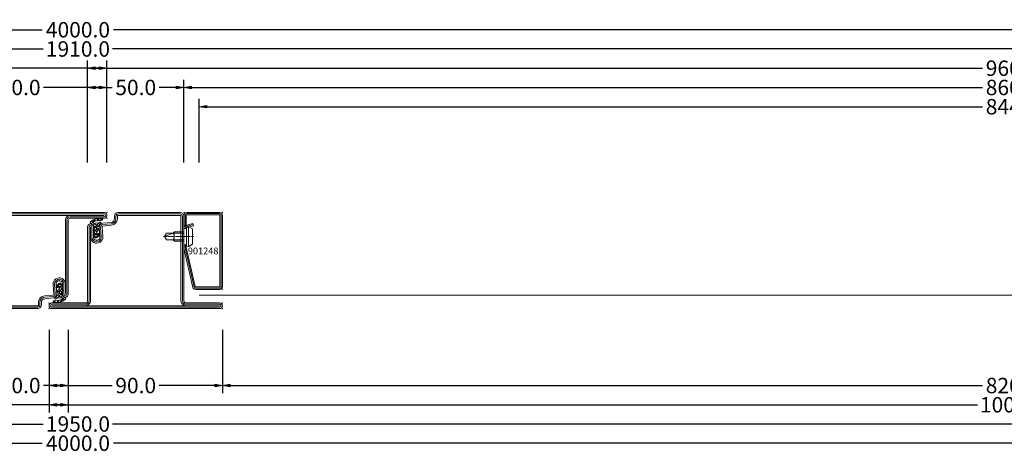
# Model space of a CAD drawing. Units: millimetres. Extents: x -250 to 5303, y -1328 to 2765.
# Drawn here: x 1970 to 2481, y -1303 to -1077 of the extents above; entities that cross this region are included whole.
import ezdxf
from ezdxf.enums import TextEntityAlignment as Align

# ---------------------------------------------------------------- set-up
doc = ezdxf.new("R2010")
doc.units = ezdxf.units.MM
doc.linetypes.add('CENTER', pattern=[2, 1.25, -0.25, 0.25, -0.25])
doc.layers.get('0').update_dxf_attribs({"lineweight": 0})
for name, color, linetype, lineweight in [('HILFSPUNKTE', 14, 'Continuous', 0), ('IS_CENT', 201, 'CENTER', 0), ('M5_DIM', 4, 'Continuous', 0), ('PL_CONT', 210, 'Continuous', 0), ('PL_HATCH', 202, 'Continuous', 0), ('ST_CENT', 161, 'CENTER', 0), ('ST_CONT', 130, 'Continuous', 0), ('ST_HATCH', 170, 'Continuous', 0)]:
    doc.layers.add(name, color=color, linetype=linetype, lineweight=lineweight)
doc.styles.get("Standard").update_dxf_attribs({"font": 'arial.ttf'})
doc.dimstyles.new('M5_SEC', dxfattribs={"dimscale": 20, "dimtxt": 0.4, "dimasz": 0.2, "dimexe": 0.2, "dimexo": 0.05, "dimgap": 0.09, "dimtad": 0, "dimdec": 1, "dimzin": 0, "dimdsep": 46, "dimtxsty": 'Standard', "dimblk": 'VDDIM_DEFAULT', "dimcen": 0.09, "dimclre": 256, "dimclrt": 256, "dimadec": 1, "dimazin": 0, "dimtfac": 1, "dimtdec": 4, "dimtix": 1, "dimtmove": 0, "dimatfit": 3, "dimfxl": 1, "dimtolj": 1, "dimtzin": 0, "dimarcsym": 0})

# ---------------------------------------------------------------- blocks, each defined once
blk = doc.blocks.new('VD_ANONYM_2D')
at = {"layer": 'PL_HATCH'}
for p, q in [((-0.69, 11.01), (-2.83, 8.37)), ((-1.48, 10.76), (-0.56, 10.01)), ((0.06, 11.14), (1.1, 10.31)), ((1.19, 11.32), (0.27, 10.18)), ((1.75, 11.41), (2.94, 10.45)), ((2.86, 11.36), (2.08, 10.39)), ((-3.42, 9.06), (-2.48, 8.3)), ((-2.67, 10.09), (-1.61, 9.23)), ((-1.82, 7.77), (-0.07, 6.35)), ((-0.86, 8.79), (-1.76, 7.67)), ((0.95, 9), (-1.51, 5.97)), ((-1.5, 5.87), (0.18, 4.51)), ((-0.05, 5.74), (-1.39, 4.1)), ((-1.04, 8.77), (0.82, 7.26)), ((0.48, 5.91), (1.02, 5.47)), ((0.72, 8.98), (1.61, 8.26)), ((2.11, 9.49), (2.25, 9.38)), ((-1.57, 3.87), (-1.7, 3.71)), ((-1.39, 4.15), (1.01, 2.21)), ((0.12, 3.94), (-1.21, 2.3)), ((-1.21, 2.37), (0.02, 1.37)), ((1.39, 3.49), (-0.41, 1.27)), ((1.45, 3.48), (1.54, 3.41))]:
    blk.add_line(p, q, dxfattribs=at)
blk = doc.blocks.new('905306')
at = {"layer": 'HILFSPUNKTE'}
blk.add_point((0, 0), dxfattribs=at)
at = {"layer": 'PL_CONT'}
blk.add_lwpolyline([(0.69, 3.11, -0.862901), (0.22, 3.16), (0.09, 4.17, -0.21324), (0.3, 4.67, 0.126218), (1.17, 5.76, 0.363709), (1.12, 6.08), (0.69, 6.32, -0.051604), (0.25, 5.56, -0.792482), (-0.05, 5.71), (-0.07, 6.36, -0.29246), (0.16, 6.8, 0.110007), (1.37, 7.86, -0.102106), (2.22, 8.92, 0.929741), (1.73, 9.44), (1.18, 9.02), (-0.63, 8.85, -0.207959), (-1.67, 8.9, -0.333176), (-0.81, 9.95, -0.060008), (2.78, 10.42, 0.746629), (3, 11.28, 0.155135), (2.09, 11.47, -0.008892), (-0.16, 11.11, 0.15741), (-3.21, 9.64, 0.592038), (-2.8, 8.36), (-2.39, 8.29, -0.201824), (-1.59, 7.27), (-1.46, 5.35), (-1.64, 5.33, 0.641602), (-1.75, 5.05), (-1.43, 4.53), (-1.37, 3.88), (-1.52, 3.88, 0.627319), (-1.64, 3.53), (-1.28, 3.08), (-1.18, 2.02, 0.630163), (0.15, 1.47), (0.57, 1.86, -0.074141), (1.04, 2.22, 0.139525), (1.56, 3.24, 0.532677), (1.38, 3.49), (1.05, 3.52, 0.451903), (0.72, 3.27, -0.061367), (0.69, 3.1)], format="xyb", dxfattribs=at)
at = {"color": 7, "linetype": 'Continuous'}
blk.add_blockref('VD_ANONYM_2D', (0, 0), dxfattribs=at)
blk = doc.blocks.new('32805')
at = {"layer": 'HILFSPUNKTE'}
for p in [(-50, 20), (-47, 20), (0, -10), (-50, -50), (-3, -70), (0, -70)]:
    blk.add_point(p, dxfattribs=at)
at = {"layer": 'ST_CONT'}
blk.add_lwpolyline([(-48, -50, -0.414214), (-50, -48), (-50, 18.5, -1), (-47, 18.5), (-47, 1, 0.414214), (-46, 0), (-7.5, 0, -1), (-7.5, -3), (-12.8, -3, 1.043941), (-12.65, -6.39), (-7.67, -6, -0.403225), (-5.57, -7.82), (-5.17, -12.18, 0.387581), (-3.18, -14), (-2, -14, -0.414214), (0, -16), (0, -16.5), (0, -68.5, -1), (-3, -68.5), (-3, -51, 0.414214), (-4, -50)], format="xyb", close=True, dxfattribs=at)
blk.add_lwpolyline([(-12.8, -1.5, 1.043941), (-12.53, -7.89), (-7.59, -7.5, -0.403225), (-7.06, -7.96), (-6.66, -12.32, 0.387581), (-3.18, -15.5), (-2, -15.5, -0.414214), (-1.5, -16), (-1.5, -68.5), (-1.5, -51, 0.414214), (-4, -48.5), (-48, -48.5, -0.414214), (-48.5, -48), (-48.5, 18.5), (-48.5, 1, 0.414214), (-46, -1.5), (-7.5, -1.5)], format="xyb", dxfattribs=at)
at = {"layer": 'ST_HATCH'}
blk.add_lwpolyline([(-48, -49.25, -0.414214), (-49.25, -48), (-49.25, 18.5, -1), (-47.75, 18.5), (-47.75, 1, 0.414214), (-46, -0.75), (-7.5, -0.75, -1), (-7.5, -2.25), (-12.8, -2.25, 1.043235), (-12.59, -7.14), (-7.62, -6.75, -0.401396), (-6.32, -7.88), (-5.91, -12.25, 0.387581), (-3.18, -14.75), (-2, -14.75, -0.414214), (-0.75, -16), (-0.75, -68.5, -1), (-2.25, -68.5), (-2.25, -51, 0.414214), (-4, -49.25)], format="xyb", close=True, dxfattribs=at)
at = {"layer": 'ST_CONT', "rotation": 270}
blk.add_blockref('905306', (-14.5, -4.7), dxfattribs=at)
blk = doc.blocks.new('32803')
at = {"layer": 'HILFSPUNKTE'}
for p in [(-50, 20), (-47, 20), (0, -10), (0, -50), (-50, -70), (-47, -70)]:
    blk.add_point(p, dxfattribs=at)
at = {"layer": 'ST_CONT'}
for points in [[(-47, -68.5, -1), (-50, -68.5), (-50, 18.5, -1), (-47, 18.5), (-47, 1, 0.414214), (-46, 0), (-7.5, 0, -1), (-7.5, -3), (-12.8, -3, 1.043941), (-12.65, -6.39), (-7.67, -6, -0.403225), (-5.57, -7.82), (-5.17, -12.18, 0.387581), (-3.18, -14), (-2, -14, -0.414214), (0, -16), (0, -48, -0.414214), (-2, -50), (-46, -50, 0.414214), (-47, -51)], [(-48.5, 18.5), (-48.5, 1, 0.414214), (-46, -1.5), (-7.5, -1.5), (-12.8, -1.5, 1.043941), (-12.53, -7.89), (-7.59, -7.5, -0.403225), (-7.06, -7.96), (-6.66, -12.32, 0.387581), (-3.18, -15.5), (-2, -15.5, -0.414214), (-1.5, -16), (-1.5, -48, -0.414214), (-2, -48.5), (-46, -48.5, 0.414214), (-48.5, -51), (-48.5, -68.5)]]:
    blk.add_lwpolyline(points, format="xyb", close=True, dxfattribs=at)
at = {"layer": 'ST_HATCH'}
blk.add_lwpolyline([(-47.75, -68.5, -1), (-49.25, -68.5), (-49.25, 18.5, -1), (-47.75, 18.5), (-47.75, 1, 0.414214), (-46, -0.75), (-7.5, -0.75, -1), (-7.5, -2.25), (-12.8, -2.25, 1.043235), (-12.59, -7.14), (-7.62, -6.75, -0.401396), (-6.32, -7.88), (-5.91, -12.25, 0.387581), (-3.18, -14.75), (-2, -14.75, -0.414214), (-0.75, -16), (-0.75, -48, -0.414214), (-2, -49.25), (-46, -49.25, 0.414214), (-47.75, -51)], format="xyb", close=True, dxfattribs=at)
at = {"layer": 'IS_CENT', "rotation": 270}
blk.add_blockref('905306', (-14.5, -4.7), dxfattribs=at)
blk = doc.blocks.new('901248')
at = {"layer": 'HILFSPUNKTE'}
for p in [(-40, 20), (0, 20), (0, 0)]:
    blk.add_point(p, dxfattribs=at)
at = {"layer": 'ST_CENT'}
blk.add_line((-12.55, 5.18), (-12.55, -10.82), dxfattribs=at)
at = {"layer": 'ST_CONT'}
blk.add_lwpolyline([(-18.08, 1.25, -0.073692), (-18.15, 1.26), (-38.57, 5.87, -0.330436), (-38.75, 6.11), (-38.75, 18.5, -0.414214), (-38.5, 18.75), (-1.5, 18.75, -0.414214), (-1.25, 18.5), (-1.25, 1.5, -0.414214), (-1.5, 1.25), (-6.3, 1.25, -0.493145), (-6.54, 1.56), (-5.71, 4.68), (-6.92, 5), (-7.75, 1.89, 0.493145), (-6.3, 0), (-1.5, 0, 0.414214), (0, 1.5), (0, 18.5, 0.414214), (-1.5, 20), (-38.5, 20, 0.414214), (-40, 18.5), (-40, 6.11, 0.330436), (-38.94, 4.68), (-18.51, 0.06, 0.073692), (-18.08, 0), (-16.8, 0), (-16.8, 1.25)], format="xyb", close=True, dxfattribs=at)
for points in [[(-16.8, 0), (-8.3, 0), (-8.3, 1.3), (-7.63, 1.42), (-7.42, 2.19, 0.198776), (-7.48, 2.65), (-8.55, 4.5), (-16.55, 4.5), (-17.62, 2.65, 0.198628), (-17.68, 2.19), (-17.47, 1.42), (-16.8, 1.3), (-16.8, 0)], [(-14.95, 0), (-14.95, -4.85), (-14.3, -5.5, -0.2857), (-10.8, -5.5), (-10.15, -4.85), (-10.15, 0)]]:
    blk.add_lwpolyline(points, format="xyb", dxfattribs=at)
for points in [[(-17.7, 2.35), (-7.4, 2.35)], [(-17.47, 1.42), (-7.63, 1.42)], [(-16.8, 1.3), (-8.3, 1.3)], [(-14.3, 0), (-14.3, -8.99), (-12.55, -10), (-10.8, -8.99), (-10.8, 0)], [(-12.55, -10), (-10.8, -5.5)]]:
    blk.add_lwpolyline(points, dxfattribs=at)
at = {"layer": 'ST_HATCH'}
blk.add_lwpolyline([(-6.31, 4.84), (-7.15, 1.73, 0.493145), (-6.3, 0.62), (-1.5, 0.62, 0.414214), (-0.62, 1.5), (-0.62, 18.5, 0.414214), (-1.5, 19.38), (-38.5, 19.38, 0.414214), (-39.37, 18.5), (-39.37, 6.11, 0.32426), (-38.77, 5.28), (-18.35, 0.67, 0.079302), (-18.08, 0.62), (-16.8, 0.62)], format="xyb", dxfattribs=at)
blk = doc.blocks.new('VDDIM_DEFAULT')
at = {"linetype": 'Continuous'}
blk.add_hatch(color=0, dxfattribs=at).paths.add_polyline_path([(0, 0), (-1, -0.1665), (-1, 0.1665)], flags=0)
at = {"color": 0, "linetype": 'Continuous'}
blk.add_lwpolyline([(0, 0), (-1, -0.1665), (-1, 0.1665), (0, 0)], dxfattribs=at)
blk = doc.blocks.new('*D54')
at = {"layer": 'Defpoints', "color": 0, "transparency": 16777216}
for p in [(2063, -1122.39), (2063, -1152.39), (2907, -1152.39)]:
    blk.add_point(p, dxfattribs=at)
at = {"layer": 'M5_DIM', "lineweight": -2, "transparency": 16777216}
for p, q in [((2063, -1151.39), (2063, -1118.39)), ((2907, -1151.39), (2907, -1118.39))]:
    blk.add_line(p, q, dxfattribs=at)
at = {"layer": 'M5_DIM', "color": 0, "lineweight": -2, "transparency": 16777216}
for p, q in [((2067, -1122.39), (2469.73, -1122.39)), ((2903, -1122.39), (2500.27, -1122.39))]:
    blk.add_line(p, q, dxfattribs=at)
at = {"layer": 'M5_DIM', "color": 0, "lineweight": -2, "transparency": 16777216, "xscale": 4, "yscale": 4, "zscale": 4, "rotation": 180}
blk.add_blockref('VDDIM_DEFAULT', (2063, -1122.39), dxfattribs=at)
at = {"layer": 'M5_DIM', "color": 0, "lineweight": -2, "transparency": 16777216, "xscale": 4, "yscale": 4, "zscale": 4}
blk.add_blockref('VDDIM_DEFAULT', (2907, -1122.39), dxfattribs=at)
at = {"layer": 'M5_DIM', "transparency": 16777216, "insert": (2485, -1122.39), "char_height": 8, "attachment_point": 5}
blk.add_mtext('\\A1;844.0', dxfattribs=at)
blk = doc.blocks.new('*D62')
at = {"layer": 'Defpoints', "color": 0, "transparency": 16777216}
for p in [(1025, -1237.39), (2975, -1237.39), (1025, -1287.39)]:
    blk.add_point(p, dxfattribs=at)
at = {"layer": 'M5_DIM', "lineweight": -2, "transparency": 16777216}
for p, q in [((1025, -1238.39), (1025, -1291.39)), ((2975, -1238.39), (2975, -1291.39))]:
    blk.add_line(p, q, dxfattribs=at)
at = {"layer": 'M5_DIM', "color": 0, "lineweight": -2, "transparency": 16777216}
for p, q in [((1029, -1287.39), (1982, -1287.39)), ((2971, -1287.39), (2018, -1287.39))]:
    blk.add_line(p, q, dxfattribs=at)
at = {"layer": 'M5_DIM', "color": 0, "lineweight": -2, "transparency": 16777216, "xscale": 4, "yscale": 4, "zscale": 4, "rotation": 180}
blk.add_blockref('VDDIM_DEFAULT', (1025, -1287.39), dxfattribs=at)
at = {"layer": 'M5_DIM', "color": 0, "lineweight": -2, "transparency": 16777216, "xscale": 4, "yscale": 4, "zscale": 4}
blk.add_blockref('VDDIM_DEFAULT', (2975, -1287.39), dxfattribs=at)
at = {"layer": 'M5_DIM', "transparency": 16777216, "insert": (2000, -1287.39), "char_height": 8, "attachment_point": 5}
blk.add_mtext('\\A1;1950.0', dxfattribs=at)
blk = doc.blocks.new('*D63')
at = {"layer": 'Defpoints', "color": 0, "transparency": 16777216}
for p in [(1045, -1092.39), (1045, -1152.39), (2955, -1152.39)]:
    blk.add_point(p, dxfattribs=at)
at = {"layer": 'M5_DIM', "lineweight": -2, "transparency": 16777216}
for p, q in [((1045, -1151.39), (1045, -1088.39)), ((2955, -1151.39), (2955, -1088.39))]:
    blk.add_line(p, q, dxfattribs=at)
at = {"layer": 'M5_DIM', "color": 0, "lineweight": -2, "transparency": 16777216}
for p, q in [((1049, -1092.39), (1982, -1092.39)), ((2951, -1092.39), (2018, -1092.39))]:
    blk.add_line(p, q, dxfattribs=at)
at = {"layer": 'M5_DIM', "color": 0, "lineweight": -2, "transparency": 16777216, "xscale": 4, "yscale": 4, "zscale": 4, "rotation": 180}
blk.add_blockref('VDDIM_DEFAULT', (1045, -1092.39), dxfattribs=at)
at = {"layer": 'M5_DIM', "color": 0, "lineweight": -2, "transparency": 16777216, "xscale": 4, "yscale": 4, "zscale": 4}
blk.add_blockref('VDDIM_DEFAULT', (2955, -1092.39), dxfattribs=at)
at = {"layer": 'M5_DIM', "transparency": 16777216, "insert": (2000, -1092.39), "char_height": 8, "attachment_point": 5}
blk.add_mtext('\\A1;1910.0', dxfattribs=at)
blk = doc.blocks.new('*D70')
at = {"layer": 'Defpoints', "color": 0, "transparency": 16777216}
for p in [(0, -1237.39), (4000, -1237.39), (0, -1297.39)]:
    blk.add_point(p, dxfattribs=at)
at = {"layer": 'M5_DIM', "lineweight": -2, "transparency": 16777216}
for p, q in [((0, -1238.39), (0, -1301.39)), ((4000, -1238.39), (4000, -1301.39))]:
    blk.add_line(p, q, dxfattribs=at)
at = {"layer": 'M5_DIM', "color": 0, "lineweight": -2, "transparency": 16777216}
for p, q in [((4, -1297.39), (1981.47, -1297.39)), ((3996, -1297.39), (2018.53, -1297.39))]:
    blk.add_line(p, q, dxfattribs=at)
at = {"layer": 'M5_DIM', "color": 0, "lineweight": -2, "transparency": 16777216, "xscale": 4, "yscale": 4, "zscale": 4, "rotation": 180}
blk.add_blockref('VDDIM_DEFAULT', (0, -1297.39), dxfattribs=at)
at = {"layer": 'M5_DIM', "color": 0, "lineweight": -2, "transparency": 16777216, "xscale": 4, "yscale": 4, "zscale": 4}
blk.add_blockref('VDDIM_DEFAULT', (4000, -1297.39), dxfattribs=at)
at = {"layer": 'M5_DIM', "transparency": 16777216, "insert": (2000, -1297.39), "char_height": 8, "attachment_point": 5}
blk.add_mtext('\\A1;4000.0', dxfattribs=at)
blk = doc.blocks.new('*D71')
at = {"layer": 'Defpoints', "color": 0, "transparency": 16777216}
for p in [(0, -1082.39), (0, -1152.39), (4000, -1152.39)]:
    blk.add_point(p, dxfattribs=at)
at = {"layer": 'M5_DIM', "lineweight": -2, "transparency": 16777216}
for p, q in [((0, -1151.39), (0, -1078.39)), ((4000, -1151.39), (4000, -1078.39))]:
    blk.add_line(p, q, dxfattribs=at)
at = {"layer": 'M5_DIM', "color": 0, "lineweight": -2, "transparency": 16777216}
for p, q in [((4, -1082.39), (1981.47, -1082.39)), ((3996, -1082.39), (2018.53, -1082.39))]:
    blk.add_line(p, q, dxfattribs=at)
at = {"layer": 'M5_DIM', "color": 0, "lineweight": -2, "transparency": 16777216, "xscale": 4, "yscale": 4, "zscale": 4, "rotation": 180}
blk.add_blockref('VDDIM_DEFAULT', (0, -1082.39), dxfattribs=at)
at = {"layer": 'M5_DIM', "color": 0, "lineweight": -2, "transparency": 16777216, "xscale": 4, "yscale": 4, "zscale": 4}
blk.add_blockref('VDDIM_DEFAULT', (4000, -1082.39), dxfattribs=at)
at = {"layer": 'M5_DIM', "transparency": 16777216, "insert": (2000, -1082.39), "char_height": 8, "attachment_point": 5}
blk.add_mtext('\\A1;4000.0', dxfattribs=at)
blk = doc.blocks.new('*D76')
at = {"layer": 'Defpoints', "color": 0, "transparency": 16777216}
for p in [(1945, -1237.39), (1995, -1237.39), (1945, -1267.39)]:
    blk.add_point(p, dxfattribs=at)
at = {"layer": 'M5_DIM', "lineweight": -2, "transparency": 16777216}
for p, q in [((1945, -1238.39), (1945, -1271.39)), ((1995, -1238.39), (1995, -1271.39))]:
    blk.add_line(p, q, dxfattribs=at)
at = {"layer": 'M5_DIM', "color": 0, "lineweight": -2, "transparency": 16777216}
for p, q in [((1949, -1267.39), (1957.84, -1267.39)), ((1991, -1267.39), (1982.16, -1267.39))]:
    blk.add_line(p, q, dxfattribs=at)
at = {"layer": 'M5_DIM', "color": 0, "lineweight": -2, "transparency": 16777216, "xscale": 4, "yscale": 4, "zscale": 4, "rotation": 180}
blk.add_blockref('VDDIM_DEFAULT', (1945, -1267.39), dxfattribs=at)
at = {"layer": 'M5_DIM', "color": 0, "lineweight": -2, "transparency": 16777216, "xscale": 4, "yscale": 4, "zscale": 4}
blk.add_blockref('VDDIM_DEFAULT', (1995, -1267.39), dxfattribs=at)
at = {"layer": 'M5_DIM', "transparency": 16777216, "insert": (1970, -1267.39), "char_height": 8, "attachment_point": 5}
blk.add_mtext('\\A1;50.0', dxfattribs=at)
blk = doc.blocks.new('*D77')
at = {"layer": 'Defpoints', "color": 0, "transparency": 16777216}
for p in [(1925, -1112.39), (1925, -1152.39), (2015, -1152.39)]:
    blk.add_point(p, dxfattribs=at)
at = {"layer": 'M5_DIM', "lineweight": -2, "transparency": 16777216}
for p, q in [((1925, -1151.39), (1925, -1108.39)), ((2015, -1151.39), (2015, -1108.39))]:
    blk.add_line(p, q, dxfattribs=at)
at = {"layer": 'M5_DIM', "color": 0, "lineweight": -2, "transparency": 16777216}
for p, q in [((1929, -1112.39), (1957.84, -1112.39)), ((2011, -1112.39), (1982.16, -1112.39))]:
    blk.add_line(p, q, dxfattribs=at)
at = {"layer": 'M5_DIM', "color": 0, "lineweight": -2, "transparency": 16777216, "xscale": 4, "yscale": 4, "zscale": 4, "rotation": 180}
blk.add_blockref('VDDIM_DEFAULT', (1925, -1112.39), dxfattribs=at)
at = {"layer": 'M5_DIM', "color": 0, "lineweight": -2, "transparency": 16777216, "xscale": 4, "yscale": 4, "zscale": 4}
blk.add_blockref('VDDIM_DEFAULT', (2015, -1112.39), dxfattribs=at)
at = {"layer": 'M5_DIM', "transparency": 16777216, "insert": (1970, -1112.39), "char_height": 8, "attachment_point": 5}
blk.add_mtext('\\A1;90.0', dxfattribs=at)
blk = doc.blocks.new('*D78')
at = {"layer": 'Defpoints', "color": 0, "transparency": 16777216}
for p in [(1985, -1237.39), (2075, -1237.39), (1985, -1267.39)]:
    blk.add_point(p, dxfattribs=at)
at = {"layer": 'M5_DIM', "lineweight": -2, "transparency": 16777216}
for p, q in [((1985, -1238.39), (1985, -1271.39)), ((2075, -1238.39), (2075, -1271.39))]:
    blk.add_line(p, q, dxfattribs=at)
at = {"layer": 'M5_DIM', "color": 0, "lineweight": -2, "transparency": 16777216}
for p, q in [((1989, -1267.39), (2017.84, -1267.39)), ((2071, -1267.39), (2042.16, -1267.39))]:
    blk.add_line(p, q, dxfattribs=at)
at = {"layer": 'M5_DIM', "color": 0, "lineweight": -2, "transparency": 16777216, "xscale": 4, "yscale": 4, "zscale": 4, "rotation": 180}
blk.add_blockref('VDDIM_DEFAULT', (1985, -1267.39), dxfattribs=at)
at = {"layer": 'M5_DIM', "color": 0, "lineweight": -2, "transparency": 16777216, "xscale": 4, "yscale": 4, "zscale": 4}
blk.add_blockref('VDDIM_DEFAULT', (2075, -1267.39), dxfattribs=at)
at = {"layer": 'M5_DIM', "transparency": 16777216, "insert": (2030, -1267.39), "char_height": 8, "attachment_point": 5}
blk.add_mtext('\\A1;90.0', dxfattribs=at)
blk = doc.blocks.new('*D79')
at = {"layer": 'Defpoints', "color": 0, "transparency": 16777216}
for p in [(2005, -1112.39), (2005, -1152.39), (2055, -1152.39)]:
    blk.add_point(p, dxfattribs=at)
at = {"layer": 'M5_DIM', "lineweight": -2, "transparency": 16777216}
for p, q in [((2005, -1151.39), (2005, -1108.39)), ((2055, -1151.39), (2055, -1108.39))]:
    blk.add_line(p, q, dxfattribs=at)
at = {"layer": 'M5_DIM', "color": 0, "lineweight": -2, "transparency": 16777216}
for p, q in [((2009, -1112.39), (2017.84, -1112.39)), ((2051, -1112.39), (2042.16, -1112.39))]:
    blk.add_line(p, q, dxfattribs=at)
at = {"layer": 'M5_DIM', "color": 0, "lineweight": -2, "transparency": 16777216, "xscale": 4, "yscale": 4, "zscale": 4, "rotation": 180}
blk.add_blockref('VDDIM_DEFAULT', (2005, -1112.39), dxfattribs=at)
at = {"layer": 'M5_DIM', "color": 0, "lineweight": -2, "transparency": 16777216, "xscale": 4, "yscale": 4, "zscale": 4}
blk.add_blockref('VDDIM_DEFAULT', (2055, -1112.39), dxfattribs=at)
at = {"layer": 'M5_DIM', "transparency": 16777216, "insert": (2030, -1112.39), "char_height": 8, "attachment_point": 5}
blk.add_mtext('\\A1;50.0', dxfattribs=at)
blk = doc.blocks.new('*D80')
at = {"layer": 'Defpoints', "color": 0, "transparency": 16777216}
for p in [(2075, -1237.39), (2895, -1237.39), (2075, -1267.39)]:
    blk.add_point(p, dxfattribs=at)
at = {"layer": 'M5_DIM', "lineweight": -2, "transparency": 16777216}
for p, q in [((2075, -1238.39), (2075, -1271.39)), ((2895, -1238.39), (2895, -1271.39))]:
    blk.add_line(p, q, dxfattribs=at)
at = {"layer": 'M5_DIM', "color": 0, "lineweight": -2, "transparency": 16777216}
for p, q in [((2079, -1267.39), (2469.73, -1267.39)), ((2891, -1267.39), (2500.27, -1267.39))]:
    blk.add_line(p, q, dxfattribs=at)
at = {"layer": 'M5_DIM', "color": 0, "lineweight": -2, "transparency": 16777216, "xscale": 4, "yscale": 4, "zscale": 4, "rotation": 180}
blk.add_blockref('VDDIM_DEFAULT', (2075, -1267.39), dxfattribs=at)
at = {"layer": 'M5_DIM', "color": 0, "lineweight": -2, "transparency": 16777216, "xscale": 4, "yscale": 4, "zscale": 4}
blk.add_blockref('VDDIM_DEFAULT', (2895, -1267.39), dxfattribs=at)
at = {"layer": 'M5_DIM', "transparency": 16777216, "insert": (2485, -1267.39), "char_height": 8, "attachment_point": 5}
blk.add_mtext('\\A1;820.0', dxfattribs=at)
blk = doc.blocks.new('*D81')
at = {"layer": 'Defpoints', "color": 0, "transparency": 16777216}
for p in [(2055, -1112.39), (2055, -1152.39), (2915, -1152.39)]:
    blk.add_point(p, dxfattribs=at)
at = {"layer": 'M5_DIM', "lineweight": -2, "transparency": 16777216}
for p, q in [((2055, -1151.39), (2055, -1108.39)), ((2915, -1151.39), (2915, -1108.39))]:
    blk.add_line(p, q, dxfattribs=at)
at = {"layer": 'M5_DIM', "color": 0, "lineweight": -2, "transparency": 16777216}
for p, q in [((2059, -1112.39), (2469.73, -1112.39)), ((2911, -1112.39), (2500.27, -1112.39))]:
    blk.add_line(p, q, dxfattribs=at)
at = {"layer": 'M5_DIM', "color": 0, "lineweight": -2, "transparency": 16777216, "xscale": 4, "yscale": 4, "zscale": 4, "rotation": 180}
blk.add_blockref('VDDIM_DEFAULT', (2055, -1112.39), dxfattribs=at)
at = {"layer": 'M5_DIM', "color": 0, "lineweight": -2, "transparency": 16777216, "xscale": 4, "yscale": 4, "zscale": 4}
blk.add_blockref('VDDIM_DEFAULT', (2915, -1112.39), dxfattribs=at)
at = {"layer": 'M5_DIM', "transparency": 16777216, "insert": (2485, -1112.39), "char_height": 8, "attachment_point": 5}
blk.add_mtext('\\A1;860.0', dxfattribs=at)
blk = doc.blocks.new('*D84')
at = {"layer": 'Defpoints', "color": 0, "transparency": 16777216}
for p in [(1015, -1237.39), (1995, -1237.39), (1015, -1277.39)]:
    blk.add_point(p, dxfattribs=at)
at = {"layer": 'M5_DIM', "lineweight": -2, "transparency": 16777216}
for p, q in [((1015, -1238.39), (1015, -1281.39)), ((1995, -1238.39), (1995, -1281.39))]:
    blk.add_line(p, q, dxfattribs=at)
at = {"layer": 'M5_DIM', "color": 0, "lineweight": -2, "transparency": 16777216}
for p, q in [((1019, -1277.39), (1489.73, -1277.39)), ((1991, -1277.39), (1520.27, -1277.39))]:
    blk.add_line(p, q, dxfattribs=at)
at = {"layer": 'M5_DIM', "color": 0, "lineweight": -2, "transparency": 16777216, "xscale": 4, "yscale": 4, "zscale": 4, "rotation": 180}
blk.add_blockref('VDDIM_DEFAULT', (1015, -1277.39), dxfattribs=at)
at = {"layer": 'M5_DIM', "color": 0, "lineweight": -2, "transparency": 16777216, "xscale": 4, "yscale": 4, "zscale": 4}
blk.add_blockref('VDDIM_DEFAULT', (1995, -1277.39), dxfattribs=at)
at = {"layer": 'M5_DIM', "transparency": 16777216, "insert": (1505, -1277.39), "char_height": 8, "attachment_point": 5}
blk.add_mtext('\\A1;980.0', dxfattribs=at)
blk = doc.blocks.new('*D85')
at = {"layer": 'Defpoints', "color": 0, "transparency": 16777216}
for p in [(1035, -1102.39), (1035, -1152.39), (2015, -1152.39)]:
    blk.add_point(p, dxfattribs=at)
at = {"layer": 'M5_DIM', "lineweight": -2, "transparency": 16777216}
for p, q in [((1035, -1151.39), (1035, -1098.39)), ((2015, -1151.39), (2015, -1098.39))]:
    blk.add_line(p, q, dxfattribs=at)
at = {"layer": 'M5_DIM', "color": 0, "lineweight": -2, "transparency": 16777216}
for p, q in [((1039, -1102.39), (1509.73, -1102.39)), ((2011, -1102.39), (1540.27, -1102.39))]:
    blk.add_line(p, q, dxfattribs=at)
at = {"layer": 'M5_DIM', "color": 0, "lineweight": -2, "transparency": 16777216, "xscale": 4, "yscale": 4, "zscale": 4, "rotation": 180}
blk.add_blockref('VDDIM_DEFAULT', (1035, -1102.39), dxfattribs=at)
at = {"layer": 'M5_DIM', "color": 0, "lineweight": -2, "transparency": 16777216, "xscale": 4, "yscale": 4, "zscale": 4}
blk.add_blockref('VDDIM_DEFAULT', (2015, -1102.39), dxfattribs=at)
at = {"layer": 'M5_DIM', "transparency": 16777216, "insert": (1525, -1102.39), "char_height": 8, "attachment_point": 5}
blk.add_mtext('\\A1;980.0', dxfattribs=at)
blk = doc.blocks.new('*D86')
at = {"layer": 'Defpoints', "color": 0, "transparency": 16777216}
for p in [(1985, -1237.39), (2985, -1237.39), (1985, -1277.39)]:
    blk.add_point(p, dxfattribs=at)
at = {"layer": 'M5_DIM', "lineweight": -2, "transparency": 16777216}
for p, q in [((1985, -1238.39), (1985, -1281.39)), ((2985, -1238.39), (2985, -1281.39))]:
    blk.add_line(p, q, dxfattribs=at)
at = {"layer": 'M5_DIM', "color": 0, "lineweight": -2, "transparency": 16777216}
for p, q in [((1989, -1277.39), (2467, -1277.39)), ((2981, -1277.39), (2503, -1277.39))]:
    blk.add_line(p, q, dxfattribs=at)
at = {"layer": 'M5_DIM', "color": 0, "lineweight": -2, "transparency": 16777216, "xscale": 4, "yscale": 4, "zscale": 4, "rotation": 180}
blk.add_blockref('VDDIM_DEFAULT', (1985, -1277.39), dxfattribs=at)
at = {"layer": 'M5_DIM', "color": 0, "lineweight": -2, "transparency": 16777216, "xscale": 4, "yscale": 4, "zscale": 4}
blk.add_blockref('VDDIM_DEFAULT', (2985, -1277.39), dxfattribs=at)
at = {"layer": 'M5_DIM', "transparency": 16777216, "insert": (2485, -1277.39), "char_height": 8, "attachment_point": 5}
blk.add_mtext('\\A1;1000.0', dxfattribs=at)
blk = doc.blocks.new('*D87')
at = {"layer": 'Defpoints', "color": 0, "transparency": 16777216}
for p in [(2005, -1102.39), (2005, -1152.39), (2965, -1152.39)]:
    blk.add_point(p, dxfattribs=at)
at = {"layer": 'M5_DIM', "lineweight": -2, "transparency": 16777216}
for p, q in [((2005, -1151.39), (2005, -1098.39)), ((2965, -1151.39), (2965, -1098.39))]:
    blk.add_line(p, q, dxfattribs=at)
at = {"layer": 'M5_DIM', "color": 0, "lineweight": -2, "transparency": 16777216}
for p, q in [((2009, -1102.39), (2469.73, -1102.39)), ((2961, -1102.39), (2500.27, -1102.39))]:
    blk.add_line(p, q, dxfattribs=at)
at = {"layer": 'M5_DIM', "color": 0, "lineweight": -2, "transparency": 16777216, "xscale": 4, "yscale": 4, "zscale": 4, "rotation": 180}
blk.add_blockref('VDDIM_DEFAULT', (2005, -1102.39), dxfattribs=at)
at = {"layer": 'M5_DIM', "color": 0, "lineweight": -2, "transparency": 16777216, "xscale": 4, "yscale": 4, "zscale": 4}
blk.add_blockref('VDDIM_DEFAULT', (2965, -1102.39), dxfattribs=at)
at = {"layer": 'M5_DIM', "transparency": 16777216, "insert": (2485, -1102.39), "char_height": 8, "attachment_point": 5}
blk.add_mtext('\\A1;960.0', dxfattribs=at)

msp = doc.modelspace()

# ---------------------------------------------------------------- linework, layer by layer
at = {"linetype": 'Continuous'}
for q in [(2907, -1220.39), (2907, -1220.39), (2063, -1220.39)]:
    msp.add_line((2063, -1220.39), q, dxfattribs=at)

# ---------------------------------------------------------------- block references
at = {"linetype": 'Continuous', "xscale": -1, "yscale": -1, "rotation": 90.00000890778051}
msp.add_blockref('32805', (1995, -1227.39), dxfattribs=at)
at = {"linetype": 'Continuous', "rotation": 90.00000890778051}
msp.add_blockref('32803', (2005, -1177.39), dxfattribs=at)
at = {"linetype": 'Continuous', "yscale": -1, "rotation": 90.00000890778051}
msp.add_blockref('901248', (2055, -1177.39), dxfattribs=at)

# ---------------------------------------------------------------- texts
at = {"linetype": 'Continuous'}
msp.add_text('901248', height=3.5, dxfattribs=at).set_placement((2065, -1197.39), align=Align.MIDDLE_CENTER)

# ---------------------------------------------------------------- dimensions: what is measured, and where the dimension line sits
at = {"layer": 'M5_DIM', "linetype": 'Continuous'}
for p1, p2, distance, picture, middle in [((4000, -1152.39), (0, -1152.39), -70, '*D71', (2000, -1082.39)), ((2955, -1152.39), (1045, -1152.39), -60, '*D63', (2000, -1092.39)), ((2015, -1152.39), (1035, -1152.39), -50, '*D85', (1525, -1102.39)), ((2965, -1152.39), (2005, -1152.39), -50, '*D87', (2485, -1102.39)), ((2015, -1152.39), (1925, -1152.39), -40, '*D77', (1970, -1112.39)), ((2055, -1152.39), (2005, -1152.39), -40, '*D79', (2030, -1112.39)), ((2915, -1152.39), (2055, -1152.39), -40, '*D81', (2485, -1112.39)), ((2907, -1152.39), (2063, -1152.39), -30, '*D54', (2485, -1122.39)), ((4000, -1237.39), (0, -1237.39), 60, '*D70', (2000, -1297.39)), ((1995, -1237.39), (1015, -1237.39), 40, '*D84', (1505, -1277.39)), ((2975, -1237.39), (1025, -1237.39), 50, '*D62', (2000, -1287.39)), ((1995, -1237.39), (1945, -1237.39), 30, '*D76', (1970, -1267.39)), ((2075, -1237.39), (1985, -1237.39), 30, '*D78', (2030, -1267.39)), ((2985, -1237.39), (1985, -1237.39), 40, '*D86', (2485, -1277.39)), ((2895, -1237.39), (2075, -1237.39), 30, '*D80', (2485, -1267.39))]:
    dim = msp.add_aligned_dim(p1=p1, p2=p2, distance=distance, dimstyle='M5_SEC', dxfattribs=at)
    dim.commit()
    dim.dimension.update_dxf_attribs({"geometry": picture, "text_midpoint": middle})

doc.saveas('drawing.dxf')
